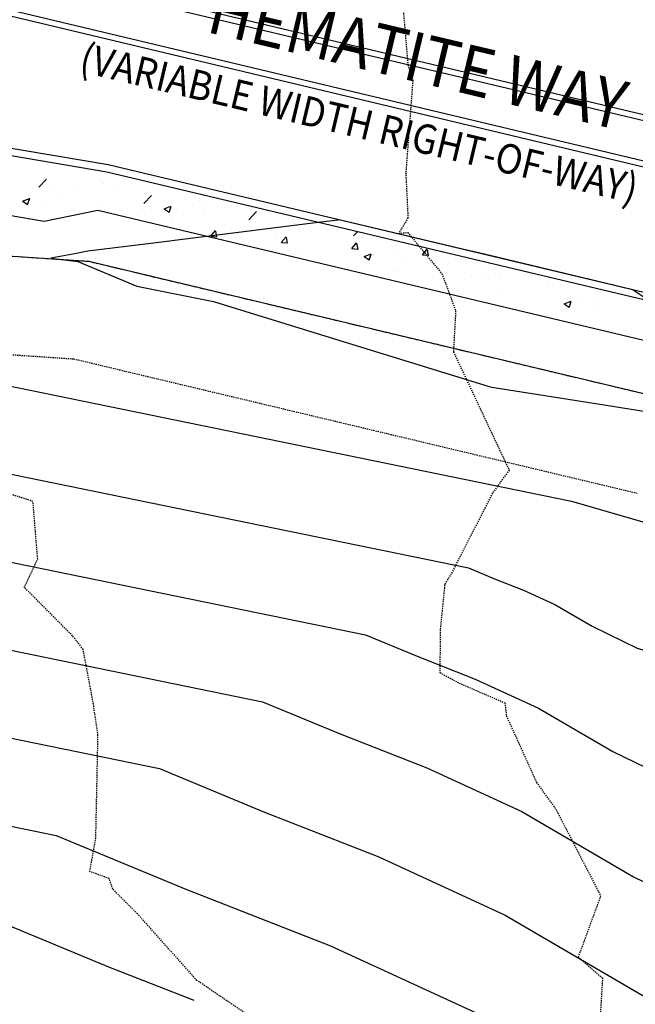
# Model space of a CAD drawing. Units: feet. Extents: x 2173841 to 2179631, y 13651530 to 13655570.
# Drawn here: x 2175212 to 2175275, y 13653688 to 13653789 of the extents above; entities that cross this region are included whole.
import ezdxf

# ---------------------------------------------------------------- set-up
doc = ezdxf.new("R2010")
doc.units = ezdxf.units.FT
doc.header["$MEASUREMENT"] = 0
for name, pattern in [('HIDDEN2', [0.1875, 0.125, -0.0625]), ('MP1248200$0$HIDDEN2', [0.1875, 0.125, -0.0625]), ('MP1248200$0$PHANTOM2', [1.25, 0.625, -0.125, 0.125, -0.125, 0.125, -0.125])]:
    doc.linetypes.add(name, pattern=pattern)
for name, color, linetype in [('CE-TOPO-MINR', 39, 'HIDDEN2'), ('CP-ROAD-ANNO', 51, 'Continuous'), ('CP-TOPO-MAJR', 5, 'Continuous'), ('CP-TOPO-MINR', 4, 'Continuous'), ('MP1248200$0$CP-PROP-BNDY-U4A', 4, 'MP1248200$0$PHANTOM2'), ('MP1248200$0$CP-ROAD-CURB BACK-U4A', 252, 'Continuous'), ('MP1248200$0$CP-ROAD-CURB FACE-U4A', 252, 'Continuous'), ('MP1248200$0$CP-ROAD-RWY-U4A', 252, 'Continuous'), ('MP1248200$0$CP-STRM DRAIN C1-U4A', 252, 'Continuous'), ('MP1248200$0$CP-SWLK-CONC HATCH-U4A', 252, 'Continuous'), ('MP1248200$0$CP-SWLK-CONC-U4A', 252, 'Continuous'), ('MP1248200$0$CP-UTIL-ESMT-U4A', 252, 'MP1248200$0$HIDDEN2')]:
    doc.layers.add(name, color=color, linetype=linetype)
doc.layers.add('MP1248200$0$CP-BNDY-NPLT', color=210, linetype='Continuous', plot=False)
doc.styles.add('PD-BOLD', font='sanss___.ttf')
doc.styles.get("Standard").update_dxf_attribs({"font": 'simplex.shx'})

msp = doc.modelspace()

# ---------------------------------------------------------------- linework, layer by layer
at = {"layer": 'CE-TOPO-MINR', "color": 39, "linetype": 'HIDDEN2', "lineweight": -3}
for p, q in [((2175250.34, 13653797.26, 542), (2175251.46, 13653783.95, 542)), ((2175251.46, 13653783.95, 542), (2175251.96, 13653782.37, 542)), ((2175251.96, 13653782.37, 542), (2175251.25, 13653772.97, 542)), ((2175251.25, 13653772.97, 542), (2175251.47, 13653768.38, 542)), ((2175251.47, 13653768.38, 542), (2175250.54, 13653766.83, 542)), ((2175250.54, 13653766.83, 542), (2175251.45, 13653766.9, 542)), ((2175251.45, 13653766.9, 542), (2175254.92, 13653762.72, 542)), ((2175254.92, 13653762.72, 542), (2175256.32, 13653758.94, 542)), ((2175256.32, 13653758.94, 542), (2175256.09, 13653754.77, 542)), ((2175256.09, 13653754.77, 542), (2175261.76, 13653742.75, 542)), ((2175261.76, 13653742.75, 542), (2175260.06, 13653740.4, 542)), ((2175213.35, 13653739.57, 541), (2175207.57, 13653741.4, 541)), ((2175260.06, 13653740.4, 542), (2175255.88, 13653732.22, 542)), ((2175213.83, 13653733.71, 541), (2175213.35, 13653739.57, 541)), ((2175212.47, 13653730.83, 541), (2175213.83, 13653733.71, 541)), ((2175255.88, 13653732.22, 542), (2175255.17, 13653731.11, 542)), ((2175255.17, 13653731.11, 542), (2175255.18, 13653730.75, 542)), ((2175217.38, 13653725.9, 541), (2175212.47, 13653730.83, 541)), ((2175255.18, 13653730.75, 542), (2175254.74, 13653726.49, 542)), ((2175254.74, 13653726.49, 542), (2175254.72, 13653722.16, 542)), ((2175218.45, 13653724.52, 541), (2175217.38, 13653725.9, 541)), ((2175219.5, 13653718.95, 541), (2175218.45, 13653724.52, 541)), ((2175254.72, 13653722.16, 542), (2175256.68, 13653721.1, 542)), ((2175256.68, 13653721.1, 542), (2175261.33, 13653719.09, 542)), ((2175261.33, 13653719.09, 542), (2175261.47, 13653717.78, 542)), ((2175219.96, 13653715.79, 541), (2175219.5, 13653718.95, 541)), ((2175261.47, 13653717.78, 542), (2175264.54, 13653711, 542)), ((2175219.74, 13653705.39, 541), (2175219.96, 13653715.79, 541)), ((2175264.54, 13653711, 542), (2175266.51, 13653708.27, 542)), ((2175266.51, 13653708.27, 542), (2175271.06, 13653699.47, 542)), ((2175219.13, 13653701.94, 541), (2175219.74, 13653705.39, 541)), ((2175221.1, 13653701.23, 541), (2175219.13, 13653701.94, 541)), ((2175221.47, 13653700.15, 541), (2175221.1, 13653701.23, 541)), ((2175223.96, 13653697.66, 541), (2175221.47, 13653700.15, 541)), ((2175271.06, 13653699.47, 542), (2175268.78, 13653693.26, 542)), ((2175230.01, 13653690.88, 541), (2175223.96, 13653697.66, 541)), ((2175268.78, 13653693.26, 542), (2175271.25, 13653691.12, 542)), ((2175271.25, 13653691.12, 542), (2175271, 13653686.99, 542)), ((2175234.92, 13653687.55, 541), (2175230.01, 13653690.88, 541))]:
    msp.add_line(p, q, dxfattribs=at)
at = {"layer": 'CP-TOPO-MAJR', "color": 2, "linetype": 'Continuous', "lineweight": -3, "elevation": 545}
msp.add_lwpolyline([(2175115.69, 13653754.93), (2175160.2, 13653742.96), (2175163.16, 13653741.73), (2175166.53, 13653740.58), (2175178.06, 13653741.11), (2175184.14, 13653738.91), (2175247.15, 13653726), (2175252.41, 13653723.83), (2175258.3, 13653721.51), (2175264.73, 13653718.56), (2175272.31, 13653714.13), (2175281.45, 13653709.7), (2175320.38, 13653698.42), (2175327.97, 13653693.65), (2175337.63, 13653687.57), (2175351.47, 13653678.85), (2175361.75, 13653673.98), (2175374.53, 13653666.33), (2175393.38, 13653654.02)], dxfattribs=at)
at = {"layer": 'CP-TOPO-MINR', "color": 1, "linetype": 'Continuous', "lineweight": -3}
for points, elevation in [([(2175173.36, 13653790.1), (2175180.33, 13653785.55), (2175182.37, 13653784.18), (2175183.64, 13653783.33), (2175189.32, 13653779.39), (2175189.28, 13653779.38), (2175181.66, 13653781.19), (2175175.99, 13653781.66), (2175175.9, 13653781.47), (2175174.85, 13653779.25), (2175173.63, 13653778.6), (2175168.62, 13653776), (2175166.71, 13653773.78), (2175163.77, 13653770.81), (2175162.22, 13653767.94), (2175161, 13653764.07), (2175160.69, 13653762.49), (2175160.91, 13653758.08), (2175176.84, 13653758.29), (2175268.1, 13653739.6), (2175338.76, 13653719.14)], 547), ([(2175276.1, 13653759.88), (2175274.38, 13653761.04), (2175274.32, 13653761.07), (2175259.8, 13653764.55), (2175259.47, 13653764.63), (2175259.39, 13653764.65), (2175257.02, 13653765.21), (2175245.2, 13653768.01), (2175244.45, 13653768.19), (2175244.33, 13653768.17), (2175242.33, 13653767.92), (2175229.37, 13653766.3), (2175225.61, 13653765.82), (2175218.92, 13653764.99), (2175217.4, 13653764.71), (2175217.4, 13653764.71), (2175215.15, 13653764.29), (2175217.9, 13653763.94), (2175223.9, 13653761.46), (2175231.69, 13653759.87), (2175247.19, 13653755.1), (2175259.71, 13653751.24), (2175260, 13653751.19), (2175271.41, 13653749.38), (2175285.17, 13653747.19)], 548), ([(2175110.92, 13653763.19), (2175163.5, 13653749.06), (2175177.45, 13653749.7), (2175180.49, 13653748.6), (2175257.63, 13653732.8), (2175260.26, 13653731.71), (2175263.2, 13653730.56), (2175266.41, 13653729.08), (2175270.21, 13653726.87), (2175274.78, 13653724.65), (2175329.57, 13653708.78), (2175333.36, 13653706.4), (2175338.19, 13653703.35), (2175361.27, 13653688.81), (2175366.41, 13653686.37), (2175372.8, 13653682.55), (2175382.23, 13653676.4)], 546), ([(2175120.45, 13653746.67), (2175156.91, 13653736.87), (2175162.83, 13653734.4), (2175169.56, 13653732.1), (2175178.67, 13653732.51), (2175187.8, 13653729.21), (2175236.68, 13653719.2), (2175244.57, 13653715.94), (2175253.4, 13653712.47), (2175263.04, 13653708.04), (2175274.41, 13653701.4), (2175288.13, 13653694.75), (2175311.19, 13653688.07), (2175322.57, 13653680.91), (2175337.07, 13653671.78), (2175341.66, 13653668.89), (2175357.08, 13653661.58), (2175363.56, 13653657.7)], 544), ([(2175125.21, 13653738.41), (2175153.61, 13653730.78), (2175162.49, 13653727.07), (2175172.59, 13653723.62), (2175179.27, 13653723.92), (2175191.45, 13653719.52), (2175226.2, 13653712.41), (2175236.72, 13653708.05), (2175248.5, 13653703.43), (2175261.35, 13653697.51), (2175276.51, 13653688.67), (2175294.8, 13653679.79), (2175302, 13653677.71), (2175316.32, 13653668.7)], 543), ([(2175150.32, 13653724.68), (2175162.16, 13653719.74), (2175175.62, 13653715.13), (2175179.88, 13653715.33), (2175195.1, 13653709.83), (2175215.72, 13653705.61), (2175228.88, 13653700.16), (2175243.6, 13653694.38), (2175259.66, 13653686.99), (2175274.2, 13653678.51)], 542), ([(2175147.02, 13653718.59), (2175161.82, 13653712.41), (2175178.65, 13653706.65), (2175180.49, 13653706.74), (2175198.75, 13653700.14), (2175205.25, 13653698.81), (2175221.03, 13653692.27), (2175229.71, 13653688.87)], 541)]:
    msp.add_lwpolyline(points, dxfattribs=dict(at, elevation=elevation))
at = {"layer": 'MP1248200$0$CP-BNDY-NPLT', "color": 3}
for p, q in [((2175188.78, 13653766.03), (2175219.03, 13653763.97)), ((2175219.03, 13653763.97), (2175354.88, 13653731.6))]:
    msp.add_line(p, q, dxfattribs=at)
at = {"layer": 'MP1248200$0$CP-PROP-BNDY-U4A'}
for p, q in [((2175188.78, 13653766.03), (2175219.03, 13653763.97)), ((2175219.03, 13653763.97), (2175354.88, 13653731.6))]:
    msp.add_line(p, q, dxfattribs=at)
at = {"layer": 'MP1248200$0$CP-ROAD-CURB BACK-U4A'}
for p, q in [((2175220.87, 13653773.04), (2175191.22, 13653778.05)), ((2175357.02, 13653740.6), (2175220.87, 13653773.04))]:
    msp.add_line(p, q, dxfattribs=at)
at = {"layer": 'MP1248200$0$CP-ROAD-CURB FACE-U4A'}
for p, q in [((2175221.01, 13653773.77), (2175191.37, 13653778.78)), ((2175357.2, 13653741.33), (2175221.01, 13653773.77))]:
    msp.add_line(p, q, dxfattribs=at)
at = {"layer": 'MP1248200$0$CP-ROAD-RWY-U4A'}
for p, q in [((2175188.78, 13653766.03), (2175219.03, 13653763.97)), ((2175219.03, 13653763.97), (2175277.07, 13653750.14))]:
    msp.add_line(p, q, dxfattribs=at)
at = {"layer": 'MP1248200$0$CP-STRM DRAIN C1-U4A'}
for p, q in [((2175096.23, 13653821.58), (2175313.97, 13653769.7)), ((2175096.09, 13653821.01), (2175313.83, 13653769.14)), ((2175095.03, 13653816.55), (2175312.77, 13653764.68)), ((2175095.17, 13653817.12), (2175312.9, 13653765.25))]:
    msp.add_line(p, q, dxfattribs=at)
at = {"layer": 'MP1248200$0$CP-SWLK-CONC HATCH-U4A', "linetype": 'Continuous'}
for p, q in [((2175213.93, 13653771.52), (2175214.71, 13653772.33)), ((2175213.93, 13653771.52), (2175214.71, 13653772.33)), ((2175220.21, 13653772.16), (2175220.21, 13653772.16)), ((2175220.21, 13653772.16), (2175220.21, 13653772.16)), ((2175215.02, 13653771.41), (2175215.02, 13653771.41)), ((2175215.02, 13653771.41), (2175215.02, 13653771.41)), ((2175218.01, 13653771.52), (2175218.01, 13653771.52)), ((2175218.01, 13653771.52), (2175218.01, 13653771.52)), ((2175220.51, 13653771.85), (2175220.51, 13653771.85)), ((2175220.51, 13653771.85), (2175220.51, 13653771.85)), ((2175222.08, 13653771.52), (2175222.08, 13653771.52)), ((2175222.08, 13653771.52), (2175222.08, 13653771.52)), ((2175212.3, 13653770.1), (2175213, 13653770.37)), ((2175212.81, 13653769.73), (2175213.02, 13653770.34)), ((2175212.9, 13653770.33), (2175213, 13653770.37)), ((2175213.01, 13653770.31), (2175213.02, 13653770.34)), ((2175216.25, 13653770.52), (2175216.25, 13653770.52)), ((2175216.25, 13653770.52), (2175216.25, 13653770.52)), ((2175224.61, 13653769.86), (2175225.39, 13653770.67)), ((2175224.61, 13653769.86), (2175225.39, 13653770.67)), ((2175230.28, 13653770.18), (2175230.28, 13653770.18)), ((2175230.28, 13653770.18), (2175230.28, 13653770.18)), ((2175230.31, 13653770.33), (2175230.31, 13653770.33)), ((2175230.31, 13653770.33), (2175230.31, 13653770.33)), ((2175212.31, 13653770.09), (2175212.8, 13653769.76)), ((2175214.71, 13653769.7), (2175214.71, 13653769.7)), ((2175220.05, 13653769.47), (2175220.05, 13653769.47)), ((2175220.05, 13653769.47), (2175220.05, 13653769.47)), ((2175224.48, 13653769.32), (2175224.48, 13653769.32)), ((2175224.48, 13653769.32), (2175224.48, 13653769.32)), ((2175225.23, 13653769.54), (2175225.23, 13653769.54)), ((2175225.23, 13653769.54), (2175225.23, 13653769.54)), ((2175225.39, 13653769.25), (2175225.39, 13653769.25)), ((2175225.39, 13653769.25), (2175225.39, 13653769.25)), ((2175226.68, 13653769.3), (2175227.38, 13653769.57)), ((2175226.68, 13653769.3), (2175227.38, 13653769.57)), ((2175226.68, 13653769.29), (2175227.18, 13653768.96)), ((2175226.68, 13653769.29), (2175227.18, 13653768.96)), ((2175227.18, 13653768.93), (2175227.39, 13653769.53)), ((2175227.18, 13653768.93), (2175227.39, 13653769.53)), ((2175227.99, 13653769.23), (2175227.99, 13653769.23)), ((2175227.99, 13653769.23), (2175227.99, 13653769.23)), ((2175230.49, 13653769.56), (2175230.49, 13653769.56)), ((2175230.49, 13653769.56), (2175230.49, 13653769.56)), ((2175230.73, 13653769.02), (2175230.73, 13653769.02)), ((2175230.73, 13653769.02), (2175230.73, 13653769.02)), ((2175235.28, 13653768.2), (2175236.06, 13653769.02)), ((2175235.28, 13653768.2), (2175236.06, 13653769.02)), ((2175236.07, 13653768.79), (2175236.07, 13653768.79)), ((2175236.07, 13653768.79), (2175236.07, 13653768.79)), ((2175240.48, 13653768.3), (2175240.48, 13653768.3)), ((2175240.48, 13653768.3), (2175240.48, 13653768.3)), ((2175227.5, 13653767.9), (2175227.5, 13653767.9)), ((2175227.5, 13653767.9), (2175227.5, 13653767.9)), ((2175232.84, 13653767.68), (2175232.84, 13653767.68)), ((2175232.84, 13653767.68), (2175232.84, 13653767.68)), ((2175235.35, 13653767.6), (2175235.35, 13653767.6)), ((2175235.35, 13653767.6), (2175235.35, 13653767.6)), ((2175238.18, 13653767.45), (2175238.18, 13653767.45)), ((2175238.18, 13653767.45), (2175238.18, 13653767.45)), ((2175239.96, 13653767.83), (2175239.96, 13653767.83)), ((2175239.96, 13653767.83), (2175239.96, 13653767.83)), ((2175240.46, 13653767.28), (2175240.46, 13653767.28)), ((2175240.46, 13653767.28), (2175240.46, 13653767.28)), ((2175243.51, 13653767.23), (2175243.51, 13653767.23)), ((2175243.51, 13653767.23), (2175243.51, 13653767.23)), ((2175230.16, 13653766.85), (2175230.16, 13653766.85)), ((2175230.16, 13653766.85), (2175230.16, 13653766.85)), ((2175231.42, 13653766.52), (2175231.9, 13653767.09)), ((2175231.42, 13653766.52), (2175231.9, 13653767.09)), ((2175231.43, 13653766.52), (2175232.02, 13653766.47)), ((2175231.43, 13653766.52), (2175232.02, 13653766.47)), ((2175232.05, 13653766.42), (2175231.93, 13653767.05)), ((2175232.05, 13653766.42), (2175231.93, 13653767.05)), ((2175234.13, 13653766.83), (2175234.13, 13653766.83)), ((2175234.13, 13653766.83), (2175234.13, 13653766.83)), ((2175237.96, 13653766.95), (2175237.96, 13653766.95)), ((2175237.96, 13653766.95), (2175237.96, 13653766.95)), ((2175238.59, 13653765.89), (2175239.08, 13653766.47)), ((2175238.59, 13653765.89), (2175239.08, 13653766.47)), ((2175239.22, 13653765.8), (2175239.11, 13653766.42)), ((2175239.22, 13653765.8), (2175239.11, 13653766.42)), ((2175245.95, 13653766.55), (2175246.35, 13653766.97)), ((2175245.95, 13653766.55), (2175246.35, 13653766.97)), ((2175238.6, 13653765.89), (2175239.2, 13653765.84)), ((2175238.6, 13653765.89), (2175239.2, 13653765.84)), ((2175245.41, 13653765.62), (2175245.41, 13653765.62)), ((2175245.41, 13653765.62), (2175245.41, 13653765.62)), ((2175245.77, 13653765.26), (2175246.25, 13653765.84)), ((2175245.77, 13653765.26), (2175246.25, 13653765.84)), ((2175245.77, 13653765.26), (2175246.37, 13653765.21)), ((2175245.77, 13653765.26), (2175246.37, 13653765.21)), ((2175246.4, 13653765.17), (2175246.28, 13653765.8)), ((2175246.4, 13653765.17), (2175246.28, 13653765.8)), ((2175252.94, 13653764.64), (2175253.42, 13653765.21)), ((2175252.94, 13653764.64), (2175253.42, 13653765.21)), ((2175253.57, 13653764.54), (2175253.45, 13653765.17)), ((2175253.57, 13653764.54), (2175253.45, 13653765.17)), ((2175240.36, 13653764.98), (2175240.36, 13653764.98)), ((2175240.36, 13653764.98), (2175240.36, 13653764.98)), ((2175247.02, 13653764.47), (2175247.72, 13653764.74)), ((2175247.02, 13653764.47), (2175247.72, 13653764.74)), ((2175247.02, 13653764.47), (2175247.52, 13653764.13)), ((2175247.02, 13653764.47), (2175247.52, 13653764.13)), ((2175247.52, 13653764.1), (2175247.73, 13653764.71)), ((2175247.52, 13653764.1), (2175247.73, 13653764.71)), ((2175247.94, 13653764.66), (2175247.94, 13653764.66)), ((2175247.94, 13653764.66), (2175247.94, 13653764.66)), ((2175250.44, 13653764.99), (2175250.44, 13653764.99)), ((2175250.44, 13653764.99), (2175250.44, 13653764.99)), ((2175252.94, 13653764.64), (2175253.54, 13653764.58)), ((2175252.94, 13653764.64), (2175253.54, 13653764.58)), ((2175244.75, 13653763.26), (2175244.75, 13653763.26)), ((2175244.75, 13653763.26), (2175244.75, 13653763.26)), ((2175251.21, 13653763.86), (2175251.21, 13653763.86)), ((2175251.21, 13653763.86), (2175251.21, 13653763.86)), ((2175255.62, 13653763.74), (2175255.62, 13653763.74)), ((2175255.62, 13653763.74), (2175255.62, 13653763.74)), ((2175250.09, 13653763.04), (2175250.09, 13653763.04)), ((2175250.09, 13653763.04), (2175250.09, 13653763.04)), ((2175250.49, 13653763.04), (2175250.49, 13653763.04)), ((2175250.49, 13653763.04), (2175250.49, 13653763.04)), ((2175255.43, 13653762.81), (2175255.43, 13653762.81)), ((2175255.43, 13653762.81), (2175255.43, 13653762.81)), ((2175257.91, 13653762.38), (2175257.91, 13653762.38)), ((2175257.91, 13653762.38), (2175257.91, 13653762.38)), ((2175259.44, 13653762.67), (2175259.44, 13653762.67)), ((2175259.44, 13653762.67), (2175259.44, 13653762.67)), ((2175260.42, 13653762.71), (2175260.42, 13653762.71)), ((2175260.42, 13653762.71), (2175260.42, 13653762.71)), ((2175260.77, 13653762.58), (2175260.77, 13653762.58)), ((2175260.77, 13653762.58), (2175260.77, 13653762.58)), ((2175253.6, 13653761.67), (2175253.6, 13653761.67)), ((2175253.6, 13653761.67), (2175253.6, 13653761.67)), ((2175265.74, 13653761.8), (2175265.74, 13653761.8)), ((2175265.74, 13653761.8), (2175265.74, 13653761.8)), ((2175260.55, 13653761.05), (2175260.55, 13653761.05)), ((2175260.55, 13653761.05), (2175260.55, 13653761.05)), ((2175269.09, 13653760.17), (2175269.09, 13653760.17)), ((2175269.09, 13653760.17), (2175269.09, 13653760.17)), ((2175270.39, 13653760.43), (2175270.39, 13653760.43)), ((2175270.39, 13653760.43), (2175270.39, 13653760.43)), ((2175261.57, 13653759.26), (2175261.57, 13653759.26)), ((2175261.57, 13653759.26), (2175261.57, 13653759.26)), ((2175263.26, 13653759.17), (2175263.26, 13653759.17)), ((2175263.26, 13653759.17), (2175263.26, 13653759.17)), ((2175267.36, 13653759.64), (2175268.06, 13653759.91)), ((2175267.36, 13653759.64), (2175268.06, 13653759.91)), ((2175267.36, 13653759.64), (2175267.86, 13653759.3)), ((2175267.36, 13653759.64), (2175267.86, 13653759.3)), ((2175267.86, 13653759.28), (2175268.07, 13653759.88)), ((2175267.86, 13653759.28), (2175268.07, 13653759.88)), ((2175267.89, 13653760.1), (2175267.89, 13653760.1)), ((2175267.89, 13653760.1), (2175267.89, 13653760.1)), ((2175270.76, 13653759.18), (2175270.76, 13653759.18)), ((2175270.76, 13653759.18), (2175270.76, 13653759.18)), ((2175265.62, 13653758.47), (2175265.62, 13653758.47)), ((2175265.62, 13653758.47), (2175265.62, 13653758.47)), ((2175271.55, 13653756.98), (2175271.55, 13653756.98)), ((2175271.55, 13653756.98), (2175271.55, 13653756.98))]:
    msp.add_line(p, q, dxfattribs=at)
at = {"layer": 'MP1248200$0$CP-SWLK-CONC-U4A'}
for p, q in [((2175214.5, 13653768.03), (2175190.02, 13653772.16)), ((2175219.94, 13653769.15), (2175214.5, 13653768.03)), ((2175357.32, 13653736.42), (2175219.94, 13653769.15))]:
    msp.add_line(p, q, dxfattribs=at)
at = {"layer": 'MP1248200$0$CP-UTIL-ESMT-U4A'}
for p, q in [((2175187.27, 13653756.11), (2175217.52, 13653754.05)), ((2175217.52, 13653754.05), (2175274.76, 13653740.41))]:
    msp.add_line(p, q, dxfattribs=at)

# ---------------------------------------------------------------- texts
at = {"layer": 'CP-ROAD-ANNO', "style": 'PD-BOLD', "width": 0.9}
msp.add_text('HEMATITE WAY', height=5, rotation=346.5988, dxfattribs=at).set_placement((2175230.83, 13653787.31))
at = {"layer": 'CP-ROAD-ANNO', "width": 0.9}
msp.add_text('(VARIABLE WIDTH RIGHT-OF-WAY)', height=3, rotation=346.5988, dxfattribs=at).set_placement((2175217.92, 13653783.29))

doc.saveas('drawing.dxf')
